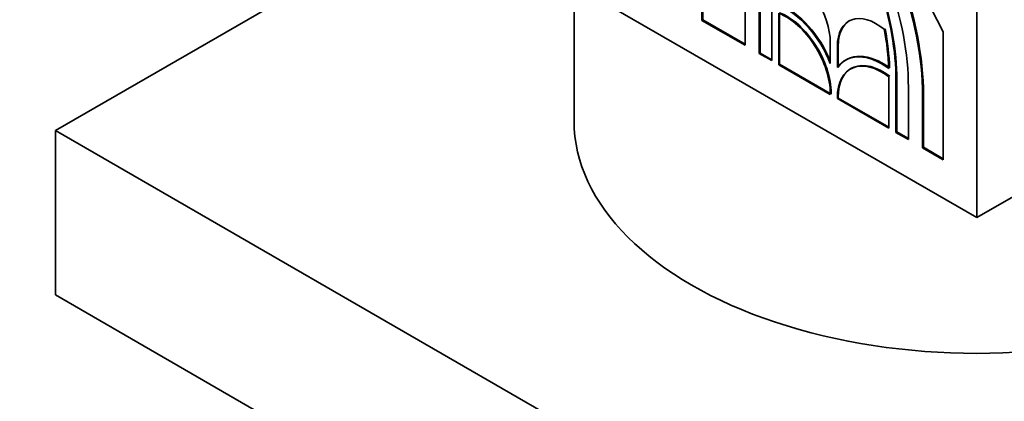
# Model space of a CAD drawing. Units: millimetres. Extents: x 0 to 1380, y 0 to 2171.
# Drawn here: x 432 to 474, y 582 to 599 of the extents above; entities that cross this region are included whole.
import ezdxf
from ezdxf import colors
from ezdxf.entities.mleader import LeaderData, LeaderLine
from ezdxf.math import Vec2, Vec3

# ---------------------------------------------------------------- set-up
doc = ezdxf.new("R2010")
doc.units = ezdxf.units.MM
doc.layers.add('DV7_Défaut', color=7, linetype='Continuous')
doc.layers.add('Défaut', color=7, linetype='Continuous')

# ---------------------------------------------------------------- blocks, each defined once
blk = doc.blocks.new('_DOT')
at = {"color": 0}
blk.add_line((0, 0), (-1, 0), dxfattribs=at)
at = {"color": 0, "const_width": 0.333}
blk.add_lwpolyline([(-0.1665, 0, 1), (0.1665, 0, 1)], format="xyb", close=True, dxfattribs=at)
blk = doc.blocks.new('SE6')
at = {"layer": 'DV7_Défaut', "color": 7, "linetype": 'Continuous', "lineweight": 35}
for p, q in [((472.643, 590.189), (437.287, 610.602)), ((507.998, 610.602), (472.643, 590.189)), ((471.23, 598.038), (466.612, 607.059)), ((472.643, 590.189), (472.643, 605.703)), ((433.752, 593.863), (450.015, 603.253)), ((455.643, 600.004), (455.643, 594.272)), ((462.864, 597.466), (462.864, 599.668)), ((461.044, 599.068), (461.044, 598.517)), ((461.08, 598.537), (461.08, 599.088)), ((463.464, 599.322), (463.464, 597.12)), ((463.499, 597.14), (463.499, 599.343)), ((463.989, 596.817), (463.989, 599.019)), ((464.289, 598.818), (464.289, 596.644)), ((464.324, 596.664), (464.324, 598.804)), ((461.08, 598.537), (461.044, 598.517)), ((461.044, 598.517), (462.864, 597.466)), ((462.864, 597.507), (461.08, 598.537)), ((471.23, 592.636), (471.23, 598.038)), ((466.462, 596.699), (466.462, 597.591)), ((466.762, 597.418), (466.762, 596.526)), ((466.797, 596.573), (466.797, 597.438)), ((463.499, 597.14), (463.464, 597.12)), ((463.464, 597.12), (463.989, 596.817)), ((463.989, 596.858), (463.499, 597.14)), ((464.324, 596.664), (464.289, 596.644)), ((464.289, 596.644), (466.462, 595.389)), ((466.462, 595.43), (464.324, 596.664)), ((467.134, 596.855), (467.099, 596.835)), ((468.936, 593.961), (468.936, 596.135)), ((469.236, 595.99), (469.236, 593.788)), ((469.271, 593.808), (469.271, 596.01)), ((469.76, 593.485), (469.76, 595.687)), ((466.462, 595.389), (466.462, 595.427)), ((466.498, 595.448), (466.498, 595.409)), ((466.762, 595.254), (466.762, 595.216)), ((466.797, 595.236), (466.762, 595.216)), ((466.797, 595.236), (466.797, 595.275)), ((468.936, 594.002), (466.797, 595.236)), ((470.36, 595.341), (470.36, 593.139)), ((470.395, 593.159), (470.395, 595.361)), ((466.762, 595.216), (468.936, 593.961)), ((472.643, 571.41), (433.752, 593.863)), ((433.752, 593.863), (433.752, 586.923)), ((469.271, 593.808), (469.236, 593.788)), ((469.236, 593.788), (469.76, 593.485)), ((469.76, 593.526), (469.271, 593.808)), ((470.395, 593.159), (470.36, 593.139)), ((471.23, 592.677), (470.395, 593.159)), ((470.36, 593.139), (471.23, 592.636)), ((472.643, 564.47), (433.752, 586.923))]:
    blk.add_line(p, q, dxfattribs=at)
at = {"layer": 'DV7_Défaut', "color": 7, "linetype": 'Continuous', "lineweight": 18}
for p, q in [((466.797, 597.438), (466.762, 597.418)), ((469.271, 596.01), (469.236, 595.99)), ((466.797, 595.275), (466.762, 595.254)), ((470.395, 595.361), (470.36, 595.341))]:
    blk.add_line(p, q, dxfattribs=at)
at = {"layer": 'DV7_Défaut', "color": 7, "linetype": 'Continuous', "lineweight": 35}
for centre, major_axis, start_param, end_param in [((462.115, 600.101), (-5.83, 10.098), 3.926991, 4.920856), ((462.15, 600.121), (5.83, -10.098), 0.785398, 1.779263), ((462.115, 600.101), (5.406, -9.363), 0.785398, 1.72732), ((462.115, 600.101), (-5.035, 8.721), 3.926991, 4.814199), ((462.15, 600.121), (5.035, -8.721), 0.785398, 1.672606), ((464.813, 598.543), (1.166, -2.02), 0.785398, 2.558049), ((464.588, 596.509), (-1.537, 2.662), 4.458449, 5.633492), ((464.624, 596.53), (1.537, -2.662), 1.348125, 2.4919), ((464.588, 596.509), (1.325, -2.295), 0.785398, 2.516885), ((464.624, 596.53), (-1.325, 2.295), 3.926991, 5.658478), ((468.411, 596.466), (1.166, -2.02), 2.154339, 3.926991), ((468.446, 596.486), (1.166, -2.02), 3.141593, 3.926991), ((462.115, 600.101), (4.823, -8.354), 0.826436, 1.02452), ((462.15, 600.121), (4.823, -8.354), 0.826436, 1.02452), ((468.636, 594.172), (1.537, -2.662), 2.220489, 3.395533), ((468.671, 594.193), (1.537, -2.662), 2.220489, 3.395533), ((468.636, 594.172), (1.325, -2.295), 2.195504, 3.926991), ((468.671, 594.193), (1.325, -2.295), 2.195504, 3.926991), ((472.643, 594.272), (-17, 0), 0, 3.141593)]:
    blk.add_ellipse(centre, major_axis=major_axis, ratio=0.57735, start_param=start_param, end_param=end_param, dxfattribs=at)

msp = doc.modelspace()

# ---------------------------------------------------------------- block references
at = {"layer": 'Défaut'}
msp.add_blockref('SE6', (0, 0), dxfattribs=at)

# ---------------------------------------------------------------- leaders
at = {"layer": 'Défaut', "color": 7, "linetype": 'Continuous', "lineweight": 18}
ml = msp.add_multileader_mtext('Standard', dxfattribs=at)
ml.set_content('{\\pxsm0.9;\\fSolid Edge ISO|b1||i0||c0|p34;\\W1.;15/06/2017\\P}', color=256)
ml.set_leader_properties()
ml.set_arrow_properties(name='DOT')
ml.build(insert=Vec2(0, 0))
ml.multileader.update_dxf_attribs({"leader_type": 0, "dogleg_length": 0, "arrow_head_size": 12})
ctx = ml.context
ctx.base_point, ctx.char_height, ctx.arrow_head_size, ctx.landing_gap_size = Vec3(1117.007, 2163.579), 12, 12, 4.2
notes = []
notes.append((ctx, [(0, (0, 0, 0), (0, 0), (1, 0), 1, [])]))
ctx.mtext.insert = Vec3(1119.007, 2169.699)
ml = msp.add_multileader_mtext('Standard', dxfattribs=at)
ml.set_content('{\\pxsm0.9;\\fArial|b1||i0||c0|p34;\\W1.;151M/US\\P}', color=256)
ml.set_leader_properties()
ml.set_arrow_properties(name='DOT')
ml.build(insert=Vec2(0, 0))
ml.multileader.update_dxf_attribs({"leader_type": 0, "dogleg_length": 0, "arrow_head_size": 12})
ctx = ml.context
ctx.base_point, ctx.char_height, ctx.arrow_head_size, ctx.landing_gap_size = Vec3(397.88, 2163.399), 12, 12, 4.2
notes.append((ctx, [(0, (0, 0, 0), (0, 0), (1, 0), 1, [])]))
ctx.mtext.insert = Vec3(399.88, 2169.513)
for ctx, leaders in notes:
    for number, flags, end, landing, length, lines in leaders:
        leader = LeaderData()
        leader.index, (leader.has_last_leader_line, leader.has_dogleg_vector, leader.attachment_direction) = number, flags
        leader.last_leader_point, leader.dogleg_vector, leader.dogleg_length = Vec3(end), Vec3(landing), length
        for number, points, colour, breaks in lines:
            line = LeaderLine()
            line.index, line.vertices, line.color, line.breaks = number, Vec3.list(points), colors.encode_raw_color(colour), breaks
            leader.lines.append(line)
        ctx.leaders.append(leader)

doc.saveas('drawing.dxf')
